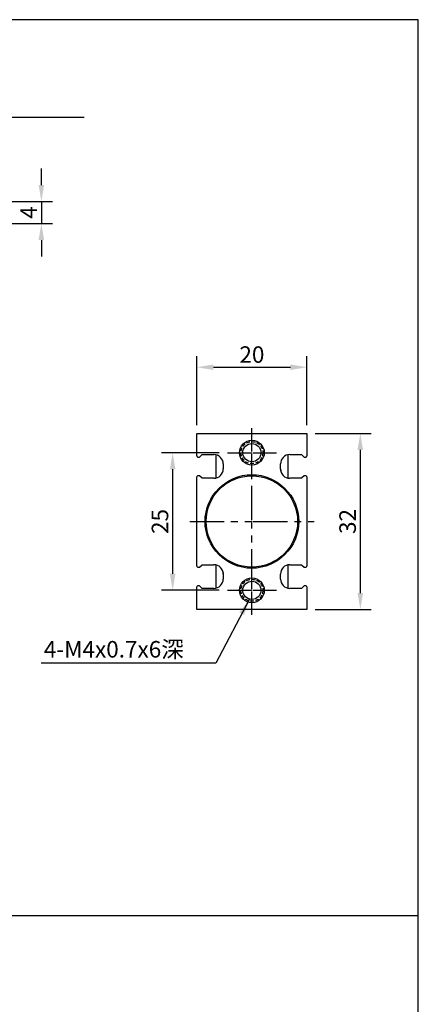
# Model space of a CAD drawing. Extents: x 36 to 470, y -174 to 262.
# Drawn here: x 398 to 470, y 44 to 223 of the extents above; entities that cross this region are included whole.
import ezdxf

# ---------------------------------------------------------------- set-up
doc = ezdxf.new("R2010")
doc.units = 0
doc.header["$LTSCALE"] = 5
doc.linetypes.add('CENTER', pattern=[2, 1.25, -0.25, 0.25, -0.25])
doc.linetypes.add('HIDDEN2', pattern=[0.1875, 0.125, -0.0625])
doc.layers.get('DEFPOINTS').update_dxf_attribs({"linetype": 'CONTINUOUS'})
for name, color, linetype in [('AM_4', 5, 'CONTINUOUS'), ('AM_7', 1, 'CENTER'), ('AM_VIS', 7, 'CONTINUOUS'), ('DIM', 5, 'CONTINUOUS')]:
    doc.layers.add(name, color=color, linetype=linetype)
doc.styles.add('CHINESET', font='simplex.shx', dxfattribs={"bigfont": 'chineset.shx'})
doc.styles.add('DAYUS', font='simplex.shx', dxfattribs={"bigfont": 'dayus.shx'})
doc.dimstyles.get("Standard").update_dxf_attribs({"dimtxt": 3, "dimasz": 3, "dimexe": 2, "dimexo": 1.5, "dimgap": 0.8, "dimtad": 3, "dimtxsty": 'DAYUS', "dimcen": 0, "dimclrd": 256, "dimclre": 256, "dimclrt": 256, "dimazin": 3, "dimtp": 0.01, "dimtm": 0.01, "dimtfac": 0.6, "dimtmove": 0, "dimatfit": 3, "dimtolj": 1})

# ---------------------------------------------------------------- blocks, each defined once
blk = doc.blocks.new('*D21')
at = {"layer": 'DEFPOINTS', "color": 0}
for p in [(449.7, 159.56), (429.7, 147.54), (449.7, 147.54)]:
    blk.add_point(p, dxfattribs=at)
at = {"layer": 'DIM'}
for p, q in [((429.7, 149.04), (429.7, 161.56)), ((449.7, 149.04), (449.7, 161.56)), ((432.7, 159.56), (446.7, 159.56))]:
    blk.add_line(p, q, dxfattribs=at)
for points in [[(432.7, 160.06), (432.7, 159.06), (429.7, 159.56)], [(446.7, 160.06), (446.7, 159.06), (449.7, 159.56)]]:
    blk.add_solid(points, dxfattribs=at)
at = {"layer": 'DIM', "insert": (439.7, 161.86), "char_height": 3, "attachment_point": 5, "style": 'DAYUS'}
blk.add_mtext('\\A1;20', dxfattribs=at)
blk = doc.blocks.new('*D22')
at = {"layer": 'DEFPOINTS', "color": 0}
for p in [(449.7, 147.54), (449.7, 115.54), (459.38, 115.54)]:
    blk.add_point(p, dxfattribs=at)
at = {"layer": 'DIM'}
for p, q in [((451.2, 147.54), (461.38, 147.54)), ((459.38, 144.54), (459.38, 118.54)), ((451.2, 115.54), (461.38, 115.54))]:
    blk.add_line(p, q, dxfattribs=at)
for points in [[(458.88, 144.54), (459.88, 144.54), (459.38, 147.54)], [(458.88, 118.54), (459.88, 118.54), (459.38, 115.54)]]:
    blk.add_solid(points, dxfattribs=at)
at = {"layer": 'DIM', "insert": (457.08, 131.54), "char_height": 3, "attachment_point": 5, "rotation": 90, "style": 'DAYUS'}
blk.add_mtext('\\A1;32', dxfattribs=at)
blk = doc.blocks.new('*D34')
at = {"layer": 'DEFPOINTS', "color": 0}
for p in [(369.14, 189.66), (381.14, 185.66), (401.47, 185.66)]:
    blk.add_point(p, dxfattribs=at)
at = {"layer": 'DIM'}
for p, q in [((401.47, 192.66), (401.47, 195.66)), ((370.64, 189.66), (403.47, 189.66)), ((401.47, 189.66), (401.47, 185.66)), ((382.64, 185.66), (403.47, 185.66)), ((401.47, 182.66), (401.47, 179.66))]:
    blk.add_line(p, q, dxfattribs=at)
for points in [[(400.97, 192.66), (401.97, 192.66), (401.47, 189.66)], [(400.97, 182.66), (401.97, 182.66), (401.47, 185.66)]]:
    blk.add_solid(points, dxfattribs=at)
at = {"layer": 'DIM', "insert": (399.17, 187.66), "char_height": 3, "attachment_point": 5, "rotation": 90, "style": 'DAYUS'}
blk.add_mtext('\\A1;4', dxfattribs=at)
blk = doc.blocks.new('*D44')
at = {"layer": 'DEFPOINTS', "color": 0}
for p in [(435.25, 144.04), (425.31, 119.04), (435.25, 119.04)]:
    blk.add_point(p, dxfattribs=at)
at = {"layer": 'DIM'}
for p, q in [((433.75, 144.04), (423.31, 144.04)), ((425.31, 141.04), (425.31, 122.04)), ((433.75, 119.04), (423.31, 119.04))]:
    blk.add_line(p, q, dxfattribs=at)
for points in [[(424.81, 141.04), (425.81, 141.04), (425.31, 144.04)], [(424.81, 122.04), (425.81, 122.04), (425.31, 119.04)]]:
    blk.add_solid(points, dxfattribs=at)
at = {"layer": 'DIM', "insert": (423.01, 131.54), "char_height": 3, "attachment_point": 5, "rotation": 90, "style": 'DAYUS'}
blk.add_mtext('\\A1;25', dxfattribs=at)

msp = doc.modelspace()

# ---------------------------------------------------------------- linework, layer by layer
at = {"layer": 'AM_4', "linetype": 'HIDDEN2'}
for centre in [(439.695, 144.041), (439.695, 119.041)]:
    msp.add_circle(centre, 2, dxfattribs=at)
at = {"layer": 'AM_7'}
for p, q in [((439.695, 144.252), (439.695, 148.485)), ((435.251, 144.041), (439.484, 144.041)), ((439.64, 144.041), (439.75, 144.041)), ((439.695, 143.986), (439.695, 144.096)), ((439.695, 139.597), (439.695, 143.83)), ((439.906, 144.041), (444.139, 144.041)), ((439.695, 131.752), (439.695, 142.835)), ((428.401, 131.541), (439.484, 131.541)), ((439.64, 131.541), (439.75, 131.541)), ((439.695, 131.486), (439.695, 131.596)), ((439.695, 120.247), (439.695, 131.33)), ((439.906, 131.541), (450.989, 131.541)), ((439.695, 119.252), (439.695, 123.485)), ((435.251, 119.041), (439.484, 119.041)), ((439.64, 119.041), (439.75, 119.041)), ((439.695, 118.986), (439.695, 119.096)), ((439.695, 114.597), (439.695, 118.83)), ((439.906, 119.041), (444.139, 119.041))]:
    msp.add_line(p, q, dxfattribs=at)
at = {"layer": 'AM_VIS'}
for p, q in [((429.695, 147.541), (449.695, 147.541)), ((429.695, 143.441), (429.695, 147.541)), ((449.695, 147.541), (449.695, 143.441)), ((429.895, 143.241), (430.195, 143.241)), ((430.195, 143.241), (430.695, 143.691)), ((430.695, 143.691), (432.795, 143.691)), ((433.195, 139.439), (433.195, 143.643)), ((446.195, 143.643), (446.195, 139.439)), ((446.595, 143.691), (448.695, 143.691)), ((448.695, 143.691), (449.195, 143.241)), ((449.195, 143.241), (449.495, 143.241)), ((434.495, 141.991), (434.495, 141.091)), ((444.895, 141.091), (444.895, 141.991)), ((429.695, 123.441), (429.695, 139.641)), ((430.195, 139.841), (429.895, 139.841)), ((430.695, 139.391), (430.195, 139.841)), ((449.195, 139.841), (448.695, 139.391)), ((449.495, 139.841), (449.195, 139.841)), ((449.695, 139.641), (449.695, 123.441)), ((432.795, 139.391), (430.695, 139.391)), ((448.695, 139.391), (446.595, 139.391)), ((430.195, 123.241), (430.695, 123.691)), ((430.695, 123.691), (432.795, 123.691)), ((433.195, 119.439), (433.195, 123.643)), ((446.195, 123.643), (446.195, 119.439)), ((446.595, 123.691), (448.695, 123.691)), ((448.695, 123.691), (449.195, 123.241)), ((429.895, 123.241), (430.195, 123.241)), ((434.495, 121.991), (434.495, 121.091)), ((444.895, 121.091), (444.895, 121.991)), ((449.195, 123.241), (449.495, 123.241)), ((430.195, 119.841), (429.895, 119.841)), ((430.695, 119.391), (430.195, 119.841)), ((449.195, 119.841), (448.695, 119.391)), ((449.495, 119.841), (449.195, 119.841)), ((429.695, 115.541), (429.695, 119.641)), ((432.795, 119.391), (430.695, 119.391)), ((448.695, 119.391), (446.595, 119.391)), ((449.695, 119.641), (449.695, 115.541)), ((449.695, 115.541), (429.695, 115.541))]:
    msp.add_line(p, q, dxfattribs=at)
for centre, radius in [((439.695, 144.041), 2.256), ((439.695, 144.041), 1.65), ((439.695, 131.541), 8.5), ((439.695, 131.541), 8.3), ((439.695, 119.041), 2.256), ((439.695, 119.041), 1.65)]:
    msp.add_circle(centre, radius, dxfattribs=at)
for centre, radius, start, end in [((429.895, 143.441), 0.2, 180, 270), ((432.795, 141.991), 1.7, 0, 90), ((446.595, 141.991), 1.7, 90, 180), ((449.495, 143.441), 0.2, 270, 0), ((429.895, 139.641), 0.2, 90, 180), ((432.795, 141.091), 1.7, 270, 360), ((446.595, 141.091), 1.7, 180, 270), ((442.695, 140.541), 2.25, 4.24219, 11.81228), ((449.495, 139.641), 0.2, 0, 90), ((429.895, 123.441), 0.2, 180, 270), ((432.795, 121.991), 1.7, 360, 90), ((446.595, 121.991), 1.7, 90, 180), ((449.495, 123.441), 0.2, 270, 0), ((436.695, 122.541), 2.25, 184.24219, 191.81228), ((429.895, 119.641), 0.2, 90, 180), ((432.795, 121.091), 1.7, 270, 360), ((446.595, 121.091), 1.7, 180, 270), ((449.495, 119.641), 0.2, 0, 90)]:
    msp.add_arc(centre, radius, start, end, dxfattribs=at)
at = {"layer": 'DIM', "color": 6}
for p, q in [((469.912, 222.687), (35.683, 222.687)), ((469.912, -122.424), (469.912, 222.687)), ((35.683, 59.992), (469.912, 59.992))]:
    msp.add_line(p, q, dxfattribs=at)

# ---------------------------------------------------------------- texts
at = {"layer": 'DIM', "style": 'CHINESET'}
msp.add_text('4-M4x0.7x6深', height=3, dxfattribs=at).set_placement((401.924, 106.827))

# ---------------------------------------------------------------- dimensions: what is measured, and where the dimension line sits
at = {"layer": 'DIM'}
for base, p1, p2, picture, middle in [((401.472, 185.657), (369.137, 189.657), (381.137, 185.657), '*D34', (399.172, 187.657)), ((459.381, 115.541), (449.695, 147.541), (449.695, 115.541), '*D22', (457.081, 131.541)), ((425.314, 119.041), (435.251, 144.041), (435.251, 119.041), '*D44', (423.014, 131.541))]:
    dim = msp.add_linear_dim(base=base, p1=p1, p2=p2, angle=90, dimstyle='STANDARD', dxfattribs=at)
    dim.commit()
    dim.dimension.update_dxf_attribs({"geometry": picture, "text_midpoint": middle})
dim = msp.add_linear_dim(base=(449.695, 159.563), p1=(429.695, 147.541), p2=(449.695, 147.541), dimstyle='STANDARD', dxfattribs=at)
dim.commit()
dim.dimension.update_dxf_attribs({"geometry": '*D21', "text_midpoint": (439.695, 161.863)})

# ---------------------------------------------------------------- leaders
for points in [[(364.442, 191.748), (372.885, 204.959), (409.269, 204.959)], [(439.236, 117.456), (433.146, 105.821), (401.448, 105.821)]]:
    msp.add_leader(points, dimstyle='STANDARD', override={"dimgap": 0.8, "dimtad": 0}, dxfattribs=at)

doc.saveas('drawing.dxf')
